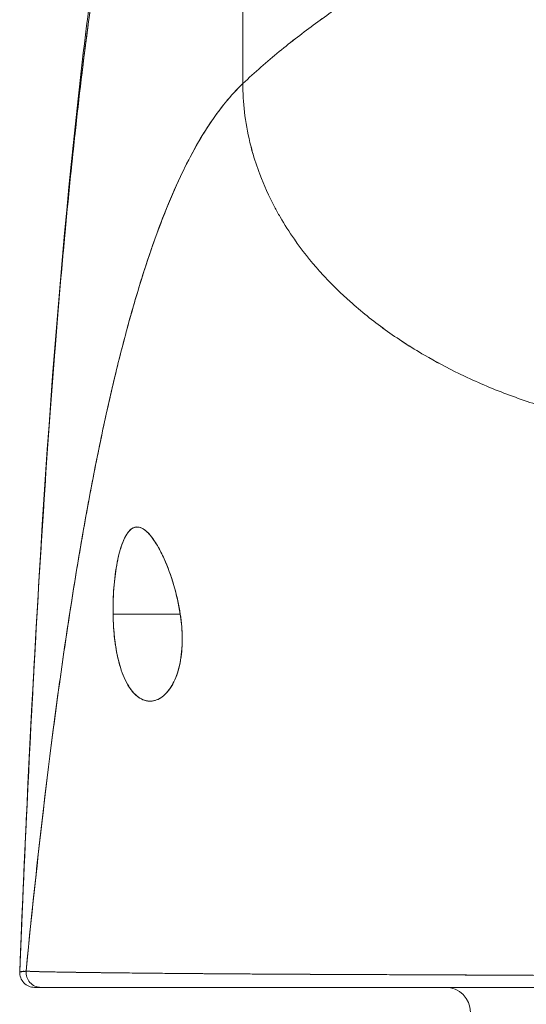
# Model space of a CAD drawing. Units: inches. Extents: x 13 to 362, y 27 to 226.
# Drawn here: x 262 to 262, y 55 to 56 of the extents above; entities that cross this region are included whole.
import ezdxf

# ---------------------------------------------------------------- set-up
doc = ezdxf.new("R2010")
doc.units = ezdxf.units.IN
doc.header["$LTSCALE"] = 22
doc.header["$MEASUREMENT"] = 0
doc.layers.add('Visible (ANSI)', color=7, linetype='Continuous', lineweight=5)

msp = doc.modelspace()

# ---------------------------------------------------------------- linework, layer by layer
at = {"layer": 'Visible (ANSI)'}
for p, q in [((262.25475, 55.97597), (262.25438, 56.26123)), ((262.25438, 56.26123), (262.25475, 55.97597)), ((262.15211, 55.55638), (262.20523, 55.55638)), ((262.20523, 55.55638), (262.15211, 55.55638)), ((262.44848, 55.27079), (262.44848, 55.27081)), ((262.44982, 55.27078), (262.44982, 55.2708)), ((262.466, 55.27072), (262.466, 55.27071))]:
    msp.add_line(p, q, dxfattribs=at)
for centre, radius, start, end in [((262.0901, 55.27291), 0.01181, 177.72416, 270), ((262.0901, 55.27291), 0.01181, 177.72416, 269.99999), ((262.41495, 55.24142), 0.01969, 0, 90)]:
    msp.add_arc(centre, radius, start, end, dxfattribs=at)
for major_axis, ratio, start_param, end_param in [((0, -0.01181), 0.999958, 4.618394, 6.283185), ((-0.00111, -0.01176), 0.999959, 4.712389, 6.37718)]:
    msp.add_ellipse((262.09511, 55.27291), major_axis=major_axis, ratio=ratio, start_param=start_param, end_param=end_param, dxfattribs=at)
for points, knots in [([(262.45252, 56.14824), (262.44753, 56.13881), (262.44189, 56.13025), (262.4357, 56.12232), (262.4295, 56.1144), (262.42274, 56.1071), (262.41551, 56.10021), (262.40829, 56.09332), (262.40059, 56.08684), (262.39252, 56.08054), (262.38445, 56.07424), (262.376, 56.06813), (262.36727, 56.062), (262.35854, 56.05587), (262.34953, 56.04971), (262.34032, 56.04335), (262.33111, 56.03699), (262.32171, 56.03042), (262.31221, 56.02346), (262.30271, 56.0165), (262.29311, 56.00917), (262.2835, 56.0013), (262.2739, 55.99343), (262.26428, 55.98503), (262.25475, 55.97597)], [0, 0, 0, 0, 0.125, 0.125, 0.125, 0.25, 0.25, 0.25, 0.375, 0.375, 0.375, 0.5, 0.5, 0.5, 0.625, 0.625, 0.625, 0.75, 0.75, 0.75, 0.875001, 0.875001, 0.875001, 1, 1, 1, 1]), ([(262.25475, 55.97597), (262.26428, 55.98502), (262.27389, 55.99342), (262.2835, 56.00129), (262.2931, 56.00916), (262.30271, 56.0165), (262.31221, 56.02345), (262.32171, 56.03041), (262.33111, 56.03698), (262.34031, 56.04335), (262.34952, 56.04971), (262.35854, 56.05586), (262.36727, 56.06199), (262.376, 56.06813), (262.38445, 56.07424), (262.39252, 56.08054), (262.40059, 56.08684), (262.40828, 56.09332), (262.41551, 56.10021), (262.42274, 56.1071), (262.4295, 56.1144), (262.4357, 56.12232), (262.44189, 56.13025), (262.44753, 56.13881), (262.45252, 56.14824)], [0, 0, 0, 0, 0.124961, 0.124961, 0.124961, 0.249967, 0.249967, 0.249967, 0.374972, 0.374972, 0.374972, 0.499978, 0.499978, 0.499978, 0.624983, 0.624983, 0.624983, 0.749989, 0.749989, 0.749989, 0.874994, 0.874994, 0.874994, 1, 1, 1, 1]), ([(262.07829, 55.27339), (262.08758, 55.50263), (262.09979, 55.72134), (262.12699, 55.99198), (262.13631, 56.06773), (262.14827, 56.13946)], [0, 0, 0, 0, 1.850892, 1.850892, 2.628358, 2.628358, 2.628358, 2.628358]), ([(262.07829, 55.27338), (262.08035, 55.3242), (262.08251, 55.373), (262.08478, 55.41978), (262.08704, 55.46655), (262.0894, 55.51131), (262.09187, 55.55406), (262.09433, 55.59681), (262.0969, 55.63756), (262.09957, 55.67633), (262.10224, 55.7151), (262.105, 55.7519), (262.10787, 55.78679), (262.11074, 55.82168), (262.11371, 55.85465), (262.11678, 55.88578), (262.11985, 55.91691), (262.12302, 55.94619), (262.12629, 55.9737), (262.12956, 56.00122), (262.13293, 56.02697), (262.1364, 56.05104), (262.13987, 56.07511), (262.14344, 56.09751), (262.1471, 56.11833), (262.1476, 56.12115), (262.1481, 56.12394), (262.1486, 56.1267)], [0, 0, 0, 0, 0.122921, 0.122921, 0.122921, 0.245842, 0.245842, 0.245842, 0.368763, 0.368763, 0.368763, 0.491684, 0.491684, 0.491684, 0.614605, 0.614605, 0.614605, 0.737526, 0.737526, 0.737526, 0.860447, 0.860447, 0.860447, 0.983368, 0.983368, 0.983368, 1, 1, 1, 1]), ([(262.1486, 56.1267), (262.14478, 56.10561), (262.14106, 56.08284), (262.13745, 56.0583), (262.13384, 56.03375), (262.13034, 56.00742), (262.12695, 55.97921), (262.12355, 55.951), (262.12026, 55.92091), (262.11708, 55.88885), (262.1139, 55.85678), (262.11083, 55.82275), (262.10786, 55.78667), (262.1049, 55.75058), (262.10204, 55.71245), (262.09929, 55.67221), (262.09653, 55.63197), (262.09389, 55.58962), (262.09136, 55.54512), (262.08882, 55.50062), (262.0864, 55.45398), (262.08408, 55.40517), (262.08207, 55.36286), (262.08014, 55.31893), (262.07829, 55.27338)], [0, 0, 0, 0, 0.127116, 0.127116, 0.127116, 0.254233, 0.254233, 0.254233, 0.381349, 0.381349, 0.381349, 0.508466, 0.508466, 0.508466, 0.635582, 0.635582, 0.635582, 0.762699, 0.762699, 0.762699, 0.889815, 0.889815, 0.889815, 1, 1, 1, 1]), ([(262.25475, 55.97597), (262.24995, 55.97141), (262.24523, 55.96628), (262.24058, 55.96055), (262.23593, 55.95481), (262.23136, 55.94848), (262.22685, 55.94152), (262.22235, 55.93455), (262.21791, 55.92696), (262.21355, 55.91873), (262.20919, 55.91049), (262.2049, 55.9016), (262.20068, 55.89205), (262.19646, 55.88249), (262.19232, 55.87226), (262.18824, 55.86135), (262.18417, 55.85043), (262.18017, 55.83883), (262.17624, 55.82652), (262.17231, 55.81421), (262.16845, 55.80119), (262.16466, 55.78745), (262.16088, 55.77372), (262.15717, 55.75926), (262.15352, 55.74408), (262.14988, 55.7289), (262.14631, 55.71298), (262.14282, 55.69633), (262.13932, 55.67968), (262.1359, 55.66229), (262.13255, 55.64416), (262.12919, 55.62604), (262.12591, 55.60717), (262.12271, 55.58756), (262.1195, 55.56795), (262.11636, 55.54761), (262.1133, 55.52653), (262.11024, 55.50545), (262.10725, 55.48364), (262.10433, 55.4611), (262.10142, 55.43857), (262.09857, 55.41531), (262.0958, 55.39134), (262.09303, 55.36738), (262.09033, 55.34271), (262.08771, 55.31736), (262.08623, 55.30312), (262.08478, 55.28868), (262.08335, 55.27402)], [0, 0, 0, 0, 0.06426, 0.06426, 0.06426, 0.128523, 0.128523, 0.128523, 0.192785, 0.192785, 0.192785, 0.257047, 0.257047, 0.257047, 0.321309, 0.321309, 0.321309, 0.385571, 0.385571, 0.385571, 0.449834, 0.449834, 0.449834, 0.514096, 0.514096, 0.514096, 0.578358, 0.578358, 0.578358, 0.64262, 0.64262, 0.64262, 0.706882, 0.706882, 0.706882, 0.771145, 0.771145, 0.771145, 0.835407, 0.835407, 0.835407, 0.899669, 0.899669, 0.899669, 0.963931, 0.963931, 0.963931, 1, 1, 1, 1]), ([(262.08335, 55.27402), (262.0883, 55.32482), (262.09353, 55.37308), (262.09903, 55.41864), (262.10453, 55.46419), (262.1103, 55.50705), (262.11635, 55.54711), (262.1224, 55.58718), (262.12872, 55.62445), (262.13532, 55.65893), (262.14192, 55.6934), (262.14879, 55.72507), (262.15594, 55.75399), (262.16308, 55.7829), (262.1705, 55.80906), (262.17819, 55.83255), (262.18588, 55.85605), (262.19384, 55.87688), (262.20208, 55.89519), (262.21032, 55.91349), (262.21882, 55.92926), (262.2276, 55.94267), (262.23638, 55.95607), (262.24543, 55.96711), (262.25475, 55.97597)], [0, 0, 0, 0, 0.125007, 0.125007, 0.125007, 0.250015, 0.250015, 0.250015, 0.375022, 0.375022, 0.375022, 0.50003, 0.50003, 0.50003, 0.625037, 0.625037, 0.625037, 0.750045, 0.750045, 0.750045, 0.875052, 0.875052, 0.875052, 1, 1, 1, 1]), ([(262.25475, 55.97597), (262.25476, 55.96862), (262.25518, 55.96109), (262.25606, 55.95349), (262.25699, 55.9455), (262.25842, 55.93744), (262.26034, 55.92945), (262.26092, 55.92706), (262.26154, 55.92468), (262.2622, 55.92231), (262.26389, 55.91624), (262.26587, 55.91023), (262.26811, 55.90429), (262.27142, 55.89556), (262.2753, 55.88698), (262.27975, 55.87856), (262.28117, 55.87588), (262.28265, 55.87321), (262.28419, 55.87056), (262.28768, 55.86455), (262.29146, 55.85863), (262.29552, 55.85282), (262.30156, 55.84418), (262.30822, 55.83577), (262.31547, 55.82764), (262.31685, 55.82609), (262.31825, 55.82456), (262.31967, 55.82303), (262.32589, 55.81636), (262.3325, 55.80989), (262.3395, 55.80363), (262.34383, 55.79974), (262.34832, 55.79594), (262.35294, 55.79222), (262.35757, 55.7885), (262.36234, 55.78487), (262.36724, 55.78133), (262.37218, 55.77776), (262.37725, 55.77429), (262.38246, 55.77092), (262.38764, 55.76756), (262.39296, 55.76429), (262.39839, 55.76112), (262.40715, 55.75603), (262.41623, 55.75118), (262.4256, 55.74662), (262.42779, 55.74556), (262.42999, 55.74451), (262.4322, 55.74348), (262.438, 55.74077), (262.44391, 55.73818), (262.4499, 55.7357), (262.45586, 55.73324), (262.4619, 55.73089), (262.46801, 55.72865), (262.47408, 55.72643), (262.48022, 55.72433), (262.48641, 55.72234), (262.48841, 55.7217), (262.49042, 55.72107), (262.49243, 55.72045)], [0, 0, 0, 0, 0.070424, 0.070424, 0.070424, 0.144534, 0.144534, 0.144534, 0.166667, 0.166667, 0.166667, 0.223343, 0.223343, 0.223343, 0.306734, 0.306734, 0.306734, 0.333333, 0.333333, 0.333333, 0.393545, 0.393545, 0.393545, 0.482972, 0.482972, 0.482972, 0.5, 0.5, 0.5, 0.574383, 0.574383, 0.574383, 0.620537, 0.620537, 0.620537, 0.666667, 0.666667, 0.666667, 0.713018, 0.713018, 0.713018, 0.759127, 0.759127, 0.759127, 0.833333, 0.833333, 0.833333, 0.850626, 0.850626, 0.850626, 0.895889, 0.895889, 0.895889, 0.940848, 0.940848, 0.940848, 0.985537, 0.985537, 0.985537, 1, 1, 1, 1]), ([(262.49243, 55.72045), (262.49042, 55.72107), (262.48841, 55.7217), (262.48641, 55.72234), (262.48022, 55.72433), (262.47408, 55.72643), (262.46801, 55.72865), (262.4619, 55.73089), (262.45586, 55.73324), (262.4499, 55.7357), (262.44391, 55.73818), (262.438, 55.74077), (262.4322, 55.74348), (262.42998, 55.74451), (262.42778, 55.74556), (262.42559, 55.74663), (262.41622, 55.75119), (262.40714, 55.75603), (262.39839, 55.76112), (262.3875, 55.76747), (262.37711, 55.7742), (262.36728, 55.7813), (262.35745, 55.7884), (262.34818, 55.79585), (262.3395, 55.80363), (262.33251, 55.80988), (262.32589, 55.81635), (262.31968, 55.82302), (262.31825, 55.82455), (262.31685, 55.82609), (262.31547, 55.82764), (262.30822, 55.83577), (262.30156, 55.84418), (262.29552, 55.85282), (262.29146, 55.85863), (262.28768, 55.86455), (262.2842, 55.87055), (262.28266, 55.8732), (262.28117, 55.87588), (262.27975, 55.87856), (262.27529, 55.88698), (262.27142, 55.89555), (262.26811, 55.90429), (262.26588, 55.91021), (262.26391, 55.9162), (262.26221, 55.92226), (262.26155, 55.92464), (262.26092, 55.92704), (262.26034, 55.92945), (262.25842, 55.93743), (262.25699, 55.94549), (262.25606, 55.95349), (262.25518, 55.96109), (262.25476, 55.96862), (262.25475, 55.97597)], [0, 0, 0, 0, 0.014459, 0.014459, 0.014459, 0.059137, 0.059137, 0.059137, 0.104088, 0.104088, 0.104088, 0.149345, 0.149345, 0.149345, 0.166667, 0.166667, 0.166667, 0.24084, 0.24084, 0.24084, 0.33319, 0.33319, 0.33319, 0.425633, 0.425633, 0.425633, 0.5, 0.5, 0.5, 0.517058, 0.517058, 0.517058, 0.606462, 0.606462, 0.606462, 0.666667, 0.666667, 0.666667, 0.693307, 0.693307, 0.693307, 0.776791, 0.776791, 0.776791, 0.833333, 0.833333, 0.833333, 0.855634, 0.855634, 0.855634, 0.929684, 0.929684, 0.929684, 1, 1, 1, 1]), ([(262.20523, 55.55638), (262.20421, 55.56349), (262.20269, 55.57033), (262.20072, 55.57724), (262.19874, 55.58415), (262.19631, 55.59113), (262.19369, 55.59732), (262.19211, 55.60108), (262.19044, 55.60454), (262.18877, 55.60763), (262.18769, 55.60965), (262.18659, 55.61151), (262.18551, 55.6132), (262.18276, 55.61748), (262.18008, 55.62063), (262.17757, 55.62262), (262.17506, 55.6246), (262.17272, 55.62543), (262.17056, 55.62525), (262.1688, 55.6251), (262.16716, 55.62428), (262.16562, 55.62282), (262.16526, 55.62248), (262.16491, 55.62211), (262.16456, 55.62171), (262.16272, 55.61954), (262.16101, 55.61642), (262.15945, 55.61228), (262.1579, 55.60815), (262.1565, 55.603), (262.15535, 55.59703), (262.1552, 55.5962), (262.15504, 55.59536), (262.15489, 55.5945), (262.15397, 55.58918), (262.15325, 55.58332), (262.15277, 55.5774), (262.15221, 55.57054), (262.15197, 55.56359), (262.15211, 55.55638)], [0, 0, 0, 0, 0.1, 0.1, 0.1, 0.2, 0.2, 0.2, 0.2605674, 0.2605674, 0.2605674, 0.3, 0.3, 0.3, 0.4, 0.4, 0.4, 0.5, 0.5, 0.5, 0.5813015, 0.5813015, 0.5813015, 0.6, 0.6, 0.6, 0.7, 0.7, 0.7, 0.8, 0.8, 0.8, 0.8138596, 0.8138596, 0.8138596, 0.9, 0.9, 0.9, 0.9999975, 0.9999975, 0.9999975, 0.9999975]), ([(262.20523, 55.55638), (262.20398, 55.56393), (262.20234, 55.57164), (262.20018, 55.5791), (262.19802, 55.58657), (262.19534, 55.59377), (262.19248, 55.60009), (262.18963, 55.60641), (262.1866, 55.61186), (262.18361, 55.61599), (262.18063, 55.62013), (262.17768, 55.62296), (262.17491, 55.62432), (262.17215, 55.62568), (262.16955, 55.62558), (262.16718, 55.62405), (262.1648, 55.62253), (262.16265, 55.61958), (262.16076, 55.61545), (262.15888, 55.61131), (262.15725, 55.606), (262.15593, 55.59984), (262.1546, 55.59368), (262.15357, 55.58668), (262.15293, 55.57929), (262.15228, 55.5719), (262.15202, 55.56411), (262.15211, 55.55638)], [0, 0, 0, 0, 0.111111, 0.111111, 0.111111, 0.222222, 0.222222, 0.222222, 0.333333, 0.333333, 0.333333, 0.444444, 0.444444, 0.444444, 0.555556, 0.555556, 0.555556, 0.666667, 0.666667, 0.666667, 0.777778, 0.777778, 0.777778, 0.888889, 0.888889, 0.888889, 1, 1, 1, 1]), ([(262.15211, 55.55638), (262.15212, 55.55552), (262.15214, 55.55467), (262.15216, 55.55382), (262.15235, 55.54713), (262.15284, 55.54069), (262.15368, 55.53441), (262.15463, 55.52734), (262.15603, 55.52047), (262.15791, 55.51435), (262.15979, 55.50823), (262.16215, 55.50286), (262.16494, 55.49859), (262.16608, 55.49685), (262.16729, 55.49529), (262.16855, 55.49393), (262.17038, 55.49196), (262.17231, 55.49042), (262.17428, 55.48935), (262.1776, 55.48755), (262.181, 55.48712), (262.1842, 55.48776), (262.18741, 55.48841), (262.19043, 55.49014), (262.19314, 55.49271), (262.19586, 55.49529), (262.19826, 55.49871), (262.20028, 55.50286), (262.2023, 55.50701), (262.20393, 55.51187), (262.20505, 55.51753), (262.20616, 55.52319), (262.20677, 55.52964), (262.20679, 55.53618), (262.20679, 55.53764), (262.20677, 55.53911), (262.20672, 55.54059), (262.20654, 55.54571), (262.20602, 55.55093), (262.20523, 55.55638)], [0, 0, 0, 0, 0.011257, 0.011257, 0.011257, 0.1, 0.1, 0.1, 0.2, 0.2, 0.2, 0.3, 0.3, 0.3, 0.340774, 0.340774, 0.340774, 0.4, 0.4, 0.4, 0.5, 0.5, 0.5, 0.6, 0.6, 0.6, 0.7, 0.7, 0.7, 0.8, 0.8, 0.8, 0.9, 0.9, 0.9, 0.92235, 0.92235, 0.92235, 1, 1, 1, 1]), ([(262.15211, 55.55638), (262.15219, 55.54934), (262.15267, 55.54226), (262.15354, 55.53548), (262.1544, 55.52869), (262.15565, 55.52221), (262.15732, 55.51634), (262.15899, 55.51047), (262.16108, 55.50522), (262.16356, 55.50085), (262.16605, 55.49649), (262.16893, 55.49302), (262.17211, 55.49072), (262.17528, 55.48842), (262.17874, 55.48731), (262.18219, 55.4875), (262.18565, 55.4877), (262.1891, 55.48922), (262.19219, 55.49186), (262.19528, 55.49449), (262.19802, 55.49823), (262.20021, 55.50271), (262.20241, 55.50719), (262.20406, 55.5124), (262.20516, 55.5181), (262.20625, 55.5238), (262.20678, 55.53), (262.20679, 55.53647), (262.2068, 55.54294), (262.20628, 55.54968), (262.20523, 55.55638)], [0, 0, 0, 0, 0.1, 0.1, 0.1, 0.2, 0.2, 0.2, 0.3, 0.3, 0.3, 0.4, 0.4, 0.4, 0.5, 0.5, 0.5, 0.6, 0.6, 0.6, 0.7, 0.7, 0.7, 0.8, 0.8, 0.8, 0.9, 0.9, 0.9, 1, 1, 1, 1]), ([(262.08335, 55.27402), (262.08314, 55.27386), (262.08294, 55.27378), (262.08274, 55.27375), (262.08259, 55.27372), (262.08244, 55.27372), (262.0823, 55.27373), (262.08228, 55.27373), (262.08227, 55.27373), (262.08225, 55.27373), (262.08211, 55.27374), (262.08198, 55.27376), (262.08184, 55.27377), (262.08172, 55.27378), (262.0816, 55.27379), (262.08148, 55.2738), (262.08142, 55.2738), (262.08137, 55.2738), (262.08131, 55.2738), (262.08126, 55.2738), (262.0812, 55.27379), (262.08115, 55.27379), (262.08105, 55.27378), (262.08094, 55.27377), (262.08084, 55.27376), (262.08069, 55.27373), (262.08053, 55.27368), (262.08038, 55.27364), (262.08035, 55.27363), (262.08032, 55.27362), (262.0803, 55.27361), (262.08012, 55.27356), (262.07996, 55.2735), (262.0798, 55.27346), (262.07971, 55.27344), (262.07963, 55.27342), (262.07955, 55.27341), (262.07948, 55.2734), (262.07942, 55.27339), (262.07936, 55.27339), (262.07928, 55.2734), (262.07921, 55.27341), (262.07915, 55.27343), (262.07908, 55.27345), (262.07902, 55.27348), (262.07896, 55.27351), (262.07896, 55.27351), (262.07896, 55.27351), (262.07896, 55.27351), (262.07889, 55.27355), (262.07883, 55.27359), (262.07878, 55.27363), (262.07872, 55.27367), (262.07866, 55.27371), (262.07861, 55.27373), (262.0786, 55.27374), (262.07858, 55.27374), (262.07857, 55.27374), (262.07853, 55.27375), (262.07849, 55.27374), (262.07845, 55.2737), (262.07839, 55.27365), (262.07834, 55.27355), (262.07829, 55.27338)], [0, 0, 0, 0, 0.081335, 0.081335, 0.081335, 0.142857, 0.142857, 0.142857, 0.149075, 0.149075, 0.149075, 0.208369, 0.208369, 0.208369, 0.261718, 0.261718, 0.261718, 0.285714, 0.285714, 0.285714, 0.31059, 0.31059, 0.31059, 0.356152, 0.356152, 0.356152, 0.428571, 0.428571, 0.428571, 0.441332, 0.441332, 0.441332, 0.524105, 0.524105, 0.524105, 0.571429, 0.571429, 0.571429, 0.612746, 0.612746, 0.612746, 0.661888, 0.661888, 0.661888, 0.714286, 0.714286, 0.714286, 0.715129, 0.715129, 0.715129, 0.773301, 0.773301, 0.773301, 0.837913, 0.837913, 0.837913, 0.857143, 0.857143, 0.857143, 0.911653, 0.911653, 0.911653, 1, 1, 1, 1]), ([(262.07829, 55.27338), (262.07848, 55.2734), (262.07872, 55.27342), (262.07907, 55.27346), (262.07916, 55.27347), (262.07925, 55.27348), (262.07935, 55.27349), (262.07963, 55.27352), (262.07994, 55.27356), (262.08027, 55.2736), (262.08054, 55.27364), (262.08081, 55.27367), (262.0811, 55.27371), (262.08127, 55.27374), (262.08144, 55.27376), (262.08162, 55.27379), (262.08213, 55.27386), (262.08268, 55.27394), (262.08335, 55.27402)], [0, 0, 0, 0, 0.266519, 0.266519, 0.266519, 0.333333, 0.333333, 0.333333, 0.518206, 0.518206, 0.518206, 0.666667, 0.666667, 0.666667, 0.753542, 0.753542, 0.753542, 1, 1, 1, 1]), ([(262.08335, 55.27402), (262.08344, 55.27398), (262.08375, 55.27394), (262.08425, 55.2739), (262.08479, 55.27386), (262.08555, 55.27382), (262.08655, 55.27377), (262.08753, 55.27373), (262.08873, 55.27368), (262.09016, 55.27364), (262.09156, 55.27359), (262.09318, 55.27355), (262.09501, 55.2735), (262.09548, 55.27349), (262.09597, 55.27348), (262.09646, 55.27347), (262.09788, 55.27344), (262.0994, 55.2734), (262.10104, 55.27337), (262.10323, 55.27332), (262.10562, 55.27328), (262.10821, 55.27323), (262.11096, 55.27318), (262.11394, 55.27313), (262.11714, 55.27308), (262.12065, 55.27303), (262.12442, 55.27297), (262.12845, 55.27292), (262.1299, 55.2729), (262.13138, 55.27288), (262.1329, 55.27286), (262.13583, 55.27282), (262.13889, 55.27278), (262.14207, 55.27274), (262.14713, 55.27268), (262.1525, 55.27261), (262.15818, 55.27255), (262.16411, 55.27249), (262.17037, 55.27242), (262.17695, 55.27236), (262.18158, 55.27231), (262.18637, 55.27227), (262.19131, 55.27222), (262.19369, 55.2722), (262.19612, 55.27218), (262.19857, 55.27215), (262.20643, 55.27208), (262.21464, 55.27201), (262.22318, 55.27195), (262.23201, 55.27188), (262.24119, 55.27181), (262.2507, 55.27175), (262.25676, 55.27171), (262.26296, 55.27167), (262.26928, 55.27163), (262.27199, 55.27162), (262.27473, 55.2716), (262.27749, 55.27158), (262.28555, 55.27154), (262.29381, 55.2715), (262.3023, 55.27146), (262.30994, 55.27142), (262.31776, 55.27138), (262.32578, 55.27135), (262.33331, 55.27131), (262.34101, 55.27128), (262.3489, 55.27125), (262.3541, 55.27122), (262.35938, 55.2712), (262.36475, 55.27118), (262.36737, 55.27116), (262.37, 55.27115), (262.37266, 55.27114), (262.38077, 55.2711), (262.38906, 55.27107), (262.39746, 55.27103), (262.40607, 55.27099), (262.4148, 55.27095), (262.42359, 55.27091), (262.43281, 55.27086), (262.4421, 55.27082), (262.45139, 55.27078), (262.45982, 55.27074), (262.46826, 55.2707), (262.47665, 55.27066), (262.47751, 55.27066), (262.47838, 55.27066), (262.47925, 55.27065), (262.48764, 55.27062), (262.49599, 55.27058), (262.50429, 55.27055), (262.51185, 55.27052), (262.51938, 55.27049), (262.52687, 55.27047), (262.53366, 55.27045), (262.54041, 55.27043), (262.54713, 55.27042), (262.55321, 55.2704), (262.55925, 55.27039), (262.56528, 55.27039), (262.57073, 55.27038), (262.57617, 55.27037), (262.58159, 55.27037), (262.58352, 55.27037), (262.58544, 55.27037), (262.58737, 55.27037), (262.59045, 55.27038), (262.59352, 55.27038), (262.59658, 55.27038), (262.60135, 55.27039), (262.60612, 55.2704), (262.61089, 55.27041), (262.61564, 55.27042), (262.62039, 55.27043), (262.62515, 55.27045), (262.63012, 55.27047), (262.6351, 55.27049), (262.6401, 55.27051), (262.64552, 55.27053), (262.65097, 55.27056), (262.65646, 55.27059), (262.66236, 55.27062), (262.66831, 55.27065), (262.67432, 55.27069), (262.67983, 55.27072), (262.6854, 55.27075), (262.69104, 55.27079), (262.69312, 55.2708), (262.69521, 55.27081), (262.69732, 55.27082), (262.70012, 55.27084), (262.70294, 55.27086), (262.70578, 55.27087), (262.71015, 55.2709), (262.71456, 55.27093), (262.71902, 55.27096), (262.72305, 55.27098), (262.72711, 55.27101), (262.73121, 55.27103), (262.73494, 55.27106), (262.73871, 55.27108), (262.74249, 55.27111), (262.74596, 55.27113), (262.74945, 55.27116), (262.75296, 55.27118), (262.75618, 55.2712), (262.75942, 55.27123), (262.76268, 55.27125), (262.76569, 55.27127), (262.7687, 55.27129), (262.77173, 55.27132), (262.77454, 55.27134), (262.77736, 55.27136), (262.78019, 55.27138), (262.78283, 55.2714), (262.78547, 55.27142), (262.78812, 55.27144), (262.7906, 55.27146), (262.79309, 55.27148), (262.79558, 55.2715), (262.7979, 55.27152), (262.80023, 55.27154), (262.80256, 55.27155), (262.80472, 55.27157), (262.80688, 55.27159), (262.80905, 55.27161), (262.81104, 55.27162), (262.81303, 55.27164), (262.81502, 55.27166), (262.81681, 55.27167), (262.81862, 55.27169), (262.82042, 55.2717), (262.82087, 55.2717), (262.82132, 55.27171), (262.82177, 55.27171)], [0, 0, 0, 0, 0.025215, 0.025215, 0.025215, 0.052019, 0.052019, 0.052019, 0.078475, 0.078475, 0.078475, 0.104458, 0.104458, 0.104458, 0.111111, 0.111111, 0.111111, 0.130002, 0.130002, 0.130002, 0.155281, 0.155281, 0.155281, 0.182167, 0.182167, 0.182167, 0.211639, 0.211639, 0.211639, 0.222222, 0.222222, 0.222222, 0.242719, 0.242719, 0.242719, 0.275303, 0.275303, 0.275303, 0.309372, 0.309372, 0.309372, 0.333333, 0.333333, 0.333333, 0.34491, 0.34491, 0.34491, 0.381911, 0.381911, 0.381911, 0.420108, 0.420108, 0.420108, 0.444444, 0.444444, 0.444444, 0.45489, 0.45489, 0.45489, 0.485385, 0.485385, 0.485385, 0.512843, 0.512843, 0.512843, 0.5386, 0.5386, 0.5386, 0.555556, 0.555556, 0.555556, 0.563824, 0.563824, 0.563824, 0.589065, 0.589065, 0.589065, 0.614921, 0.614921, 0.614921, 0.642049, 0.642049, 0.642049, 0.666667, 0.666667, 0.666667, 0.669208, 0.669208, 0.669208, 0.693865, 0.693865, 0.693865, 0.716345, 0.716345, 0.716345, 0.736729, 0.736729, 0.736729, 0.755149, 0.755149, 0.755149, 0.771835, 0.771835, 0.771835, 0.777778, 0.777778, 0.777778, 0.787269, 0.787269, 0.787269, 0.80203, 0.80203, 0.80203, 0.816729, 0.816729, 0.816729, 0.83205, 0.83205, 0.83205, 0.848651, 0.848651, 0.848651, 0.866499, 0.866499, 0.866499, 0.882849, 0.882849, 0.882849, 0.888889, 0.888889, 0.888889, 0.896936, 0.896936, 0.896936, 0.909337, 0.909337, 0.909337, 0.920569, 0.920569, 0.920569, 0.930826, 0.930826, 0.930826, 0.940227, 0.940227, 0.940227, 0.948872, 0.948872, 0.948872, 0.956852, 0.956852, 0.956852, 0.964251, 0.964251, 0.964251, 0.971144, 0.971144, 0.971144, 0.977589, 0.977589, 0.977589, 0.983597, 0.983597, 0.983597, 0.989157, 0.989157, 0.989157, 0.994249, 0.994249, 0.994249, 0.998848, 0.998848, 0.998848, 1, 1, 1, 1]), ([(262.82177, 55.27171), (262.81281, 55.27162), (262.80232, 55.27153), (262.79124, 55.27145), (262.78579, 55.27141), (262.78021, 55.27137), (262.77458, 55.27133), (262.77297, 55.27132), (262.77136, 55.27131), (262.76974, 55.27129), (262.76175, 55.27124), (262.75367, 55.27118), (262.74544, 55.27113), (262.73767, 55.27107), (262.72978, 55.27102), (262.72165, 55.27097), (262.72062, 55.27096), (262.71959, 55.27095), (262.71856, 55.27095), (262.70912, 55.27089), (262.6994, 55.27083), (262.68943, 55.27078), (262.68085, 55.27073), (262.67208, 55.27068), (262.66317, 55.27064), (262.66162, 55.27063), (262.66008, 55.27062), (262.65852, 55.27061), (262.64811, 55.27055), (262.63744, 55.2705), (262.62662, 55.27046), (262.61771, 55.27042), (262.60869, 55.2704), (262.59949, 55.27038), (262.59777, 55.27038), (262.59606, 55.27038), (262.59434, 55.27038), (262.58355, 55.27037), (262.57259, 55.27038), (262.56141, 55.27039), (262.55142, 55.27041), (262.54126, 55.27043), (262.531, 55.27046), (262.52985, 55.27046), (262.5287, 55.27046), (262.52755, 55.27047), (262.51619, 55.2705), (262.50466, 55.27054), (262.49301, 55.27059), (262.48157, 55.27064), (262.47002, 55.2707), (262.45834, 55.27076), (262.44659, 55.27082), (262.43476, 55.27088), (262.42277, 55.27094), (262.411, 55.27099), (262.39908, 55.27105), (262.38709, 55.27109), (262.38553, 55.2711), (262.38397, 55.2711), (262.38241, 55.27111), (262.37227, 55.27115), (262.36206, 55.27118), (262.35186, 55.27122), (262.3405, 55.27126), (262.32916, 55.27131), (262.31787, 55.27137), (262.31347, 55.27139), (262.30908, 55.27141), (262.3047, 55.27143), (262.29829, 55.27147), (262.29192, 55.2715), (262.28556, 55.27154), (262.26642, 55.27165), (262.24749, 55.27177), (262.2289, 55.27191), (262.22833, 55.27191), (262.22777, 55.27192), (262.2272, 55.27192), (262.21013, 55.27204), (262.19347, 55.27219), (262.17846, 55.27234), (262.17224, 55.2724), (262.1663, 55.27246), (262.16068, 55.27252), (262.15332, 55.2726), (262.14652, 55.27269), (262.14031, 55.27276), (262.13001, 55.27289), (262.12137, 55.27301), (262.11429, 55.27313), (262.11381, 55.27313), (262.11333, 55.27314), (262.11286, 55.27315), (262.10538, 55.27327), (262.0997, 55.27338), (262.09533, 55.27349), (262.09355, 55.27354), (262.09199, 55.27358), (262.09063, 55.27363), (262.08879, 55.27369), (262.08732, 55.27375), (262.08621, 55.2738), (262.08438, 55.2739), (262.08352, 55.27397), (262.08335, 55.27402)], [0, 0, 0, 0, 0.051587, 0.051587, 0.051587, 0.076923, 0.076923, 0.076923, 0.084185, 0.084185, 0.084185, 0.12001, 0.12001, 0.12001, 0.153846, 0.153846, 0.153846, 0.158111, 0.158111, 0.158111, 0.197166, 0.197166, 0.197166, 0.230769, 0.230769, 0.230769, 0.236582, 0.236582, 0.236582, 0.275566, 0.275566, 0.275566, 0.307692, 0.307692, 0.307692, 0.313667, 0.313667, 0.313667, 0.351144, 0.351144, 0.351144, 0.384615, 0.384615, 0.384615, 0.388358, 0.388358, 0.388358, 0.425269, 0.425269, 0.425269, 0.461538, 0.461538, 0.461538, 0.498022, 0.498022, 0.498022, 0.533802, 0.533802, 0.533802, 0.538462, 0.538462, 0.538462, 0.568677, 0.568677, 0.568677, 0.602294, 0.602294, 0.602294, 0.615385, 0.615385, 0.615385, 0.634551, 0.634551, 0.634551, 0.692308, 0.692308, 0.692308, 0.694069, 0.694069, 0.694069, 0.747191, 0.747191, 0.747191, 0.769231, 0.769231, 0.769231, 0.798153, 0.798153, 0.798153, 0.846154, 0.846154, 0.846154, 0.849449, 0.849449, 0.849449, 0.901739, 0.901739, 0.901739, 0.923077, 0.923077, 0.923077, 0.952173, 0.952173, 0.952173, 1, 1, 1, 1]), ([(262.0901, 55.2611), (262.09032, 55.2611), (262.09065, 55.2611), (262.0911, 55.2611), (262.09156, 55.2611), (262.09214, 55.2611), (262.09281, 55.2611), (262.09348, 55.2611), (262.09424, 55.2611), (262.09511, 55.2611)], [0, 0, 0, 0, 0.333333, 0.333333, 0.333333, 0.666667, 0.666667, 0.666667, 1, 1, 1, 1]), ([(262.09511, 55.2611), (262.09444, 55.2611), (262.0939, 55.2611), (262.0934, 55.2611), (262.09292, 55.2611), (262.09248, 55.2611), (262.09206, 55.2611), (262.09162, 55.2611), (262.0912, 55.2611), (262.09087, 55.2611), (262.09052, 55.2611), (262.09028, 55.2611), (262.0901, 55.2611)], [0, 0, 0, 0, 0.241265, 0.241265, 0.241265, 0.474784, 0.474784, 0.474784, 0.727965, 0.727965, 0.727965, 1, 1, 1, 1]), ([(262.30652, 55.2611), (262.30652, 55.2611), (262.30652, 55.2611), (262.30652, 55.2611), (262.29963, 55.2611), (262.29288, 55.2611), (262.28628, 55.2611), (262.27719, 55.2611), (262.2684, 55.2611), (262.25989, 55.2611), (262.25049, 55.2611), (262.24146, 55.2611), (262.2328, 55.2611), (262.22437, 55.2611), (262.21629, 55.2611), (262.20858, 55.2611), (262.20115, 55.2611), (262.19405, 55.2611), (262.18731, 55.2611), (262.18083, 55.2611), (262.17467, 55.2611), (262.16884, 55.2611), (262.16326, 55.2611), (262.15797, 55.2611), (262.153, 55.2611), (262.15231, 55.2611), (262.15162, 55.2611), (262.15094, 55.2611), (262.14695, 55.2611), (262.14317, 55.2611), (262.1396, 55.2611), (262.13563, 55.2611), (262.13191, 55.2611), (262.12846, 55.2611), (262.12531, 55.2611), (262.12238, 55.2611), (262.11966, 55.2611), (262.11711, 55.2611), (262.11475, 55.2611), (262.11259, 55.2611), (262.11041, 55.2611), (262.10843, 55.2611), (262.10665, 55.2611), (262.10484, 55.2611), (262.10324, 55.2611), (262.10186, 55.2611), (262.10045, 55.2611), (262.09926, 55.2611), (262.09828, 55.2611), (262.0973, 55.2611), (262.09654, 55.2611), (262.09601, 55.2611), (262.0955, 55.2611), (262.09521, 55.2611), (262.09511, 55.2611)], [0.5, 0.5, 0.5, 0.5, 0.5, 0.5, 0.5, 0.5258228, 0.5258228, 0.5258228, 0.561377, 0.561377, 0.561377, 0.6006713, 0.6006713, 0.6006713, 0.6389349, 0.6389349, 0.6389349, 0.6758218, 0.6758218, 0.6758218, 0.7112841, 0.7112841, 0.7112841, 0.7452749, 0.7452749, 0.7452749, 0.75, 0.75, 0.75, 0.7777494, 0.7777494, 0.7777494, 0.808588, 0.808588, 0.808588, 0.8367556, 0.8367556, 0.8367556, 0.8632657, 0.8632657, 0.8632657, 0.8900795, 0.8900795, 0.8900795, 0.9173812, 0.9173812, 0.9173812, 0.945208, 0.945208, 0.945208, 0.9734289, 0.9734289, 0.9734289, 1, 1, 1, 1]), ([(262.15094, 55.2611), (262.11989, 55.2611), (262.10131, 55.2611), (262.09567, 55.2611), (262.09523, 55.2611), (262.09511, 55.2611)], [0, 0, 0, 0, 0.6363501, 0.6363501, 0.7343735, 0.7343735, 0.7343735, 0.7343735]), ([(262.09511, 55.2611), (262.09561, 55.2611), (262.09991, 55.2611), (262.10809, 55.2611), (262.11628, 55.2611), (262.12835, 55.2611), (262.14405, 55.2611), (262.15975, 55.2611), (262.17907, 55.2611), (262.20166, 55.2611), (262.22424, 55.2611), (262.25008, 55.2611), (262.27848, 55.2611), (262.28755, 55.2611), (262.29688, 55.2611), (262.3065, 55.2611)], [0, 0, 0, 0, 0.1111111, 0.1111111, 0.1111111, 0.2222222, 0.2222222, 0.2222222, 0.3333333, 0.3333333, 0.3333333, 0.4444444, 0.4444444, 0.4444444, 0.4799031, 0.4799031, 0.4799031, 0.4799031]), ([(262.41593, 55.2611), (262.43797, 55.2611), (262.46061, 55.2611), (262.48281, 55.2611), (262.50238, 55.2611), (262.5216, 55.2611), (262.54057, 55.2611)], [0.6002833, 0.6002833, 0.6002833, 0.6002833, 0.6666667, 0.6666667, 0.6666667, 0.7252003, 0.7252003, 0.7252003, 0.7252003]), ([(262.54059, 55.2611), (262.54059, 55.2611), (262.54059, 55.2611), (262.54059, 55.2611), (262.53767, 55.2611), (262.53477, 55.2611), (262.53187, 55.2611), (262.52439, 55.2611), (262.51698, 55.2611), (262.50964, 55.2611), (262.50134, 55.2611), (262.49313, 55.2611), (262.48501, 55.2611), (262.47575, 55.2611), (262.46661, 55.2611), (262.45759, 55.2611), (262.44834, 55.2611), (262.43921, 55.2611), (262.43019, 55.2611), (262.42541, 55.2611), (262.42066, 55.2611), (262.41595, 55.2611), (262.41595, 55.2611), (262.41595, 55.2611), (262.41595, 55.2611)], [0.25, 0.25, 0.25, 0.25, 0.25, 0.25, 0.25, 0.2583148, 0.2583148, 0.2583148, 0.279758, 0.279758, 0.279758, 0.3040057, 0.3040057, 0.3040057, 0.3316449, 0.3316449, 0.3316449, 0.3599699, 0.3599699, 0.3599699, 0.375, 0.375, 0.375, 0.375, 0.375, 0.375, 0.375])]:
    msp.add_open_spline(points, degree=3, knots=knots, dxfattribs=at)
for points in [[(262.0845, 55.2739), (262.08443, 55.2739), (262.08437, 55.2739), (262.08431, 55.2739)], [(262.08447, 55.27389), (262.08453, 55.27389), (262.0846, 55.27389), (262.08466, 55.27389)], [(262.14814, 55.27267), (262.14814, 55.27267), (262.14814, 55.27267), (262.14814, 55.27267)], [(262.14879, 55.27266), (262.14879, 55.27266), (262.14879, 55.27266), (262.14879, 55.27266)], [(262.14879, 55.27266), (262.14879, 55.27266), (262.14879, 55.27266), (262.14879, 55.27266)], [(262.14885, 55.27266), (262.14885, 55.27266), (262.14885, 55.27266), (262.14885, 55.27266)], [(262.41595, 55.2611), (262.37678, 55.2611), (262.33983, 55.2611), (262.30652, 55.2611)]]:
    msp.add_open_spline(points, degree=3, dxfattribs=at)

doc.saveas('drawing.dxf')
